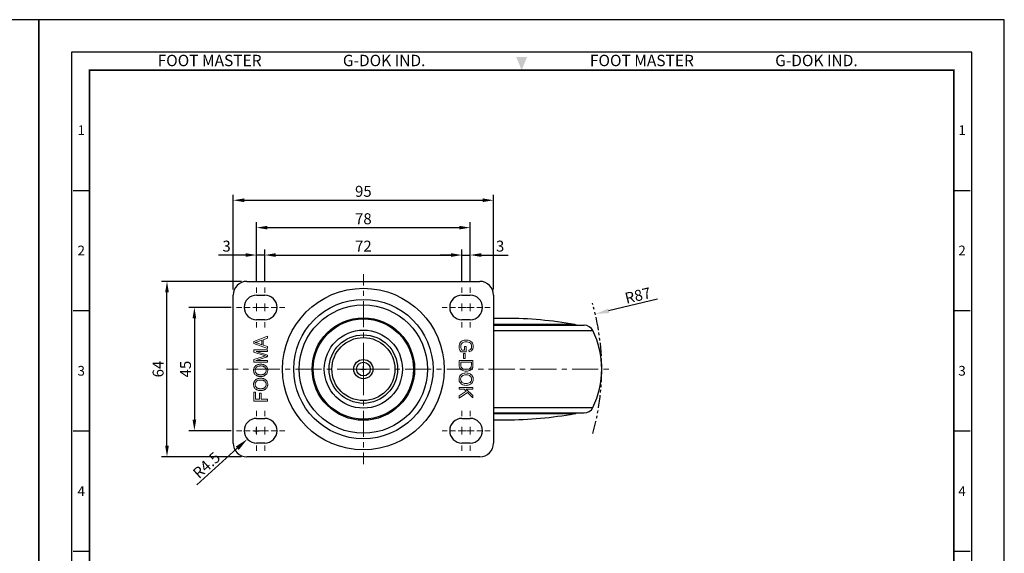
# Model space of a CAD drawing. Units: millimetres. Extents: x 1161 to 7875, y 451 to 1697.
# Drawn here: x 7164 to 7523, y 1503 to 1697 of the extents above; entities that cross this region are included whole.
import ezdxf
from ezdxf.enums import TextEntityAlignment as Align

# ---------------------------------------------------------------- set-up
doc = ezdxf.new("R2010")
doc.units = ezdxf.units.MM
doc.header["$LTSCALE"] = 0.3
doc.linetypes.add('CENTER', pattern=[50.8, 31.75, -6.35, 6.35, -6.35])
doc.linetypes.add('PHANTOM2', pattern=[31.75, 15.875, -3.175, 3.175, -3.175, 3.175, -3.175])
doc.layers.get('0').update_dxf_attribs({"color": 3})
doc.layers.add('AM_7', color=1, linetype='CENTER', lineweight=15)
doc.layers.add('AM_VIS', color=3, linetype='Continuous', lineweight=30)
doc.styles.add('DIM TEXT STYLE', font='romans.shx', dxfattribs={"oblique": 15, "bigfont": 'whgtxt.shx'})
doc.styles.add('GDD', font='romans.shx', dxfattribs={"oblique": 15, "bigfont": 'whgtxt.shx'})
doc.styles.add('SECTION', font='swissli.ttf', dxfattribs={"height": 3})
doc.styles.add('홈피용footmaster', font='HYMJRE.TTF')
doc.dimstyles.new('GDOK$0', dxfattribs={"dimscale": 2, "dimtxt": 2, "dimasz": 2, "dimexe": 1, "dimexo": 1, "dimtad": 1, "dimdsep": 46, "dimtxsty": 'DIM TEXT STYLE', "dimcen": 2, "dimclrd": 1, "dimclre": 1, "dimclrt": 4, "dimadec": 0, "dimazin": 0, "dimtm": 1e-09, "dimtfac": 0.5, "dimtmove": 0, "dimatfit": 3, "dimfxl": 0, "dimfrac": 2, "dimtolj": 1, "dimarcsym": 0})
doc.dimstyles.new('GDOK$4', dxfattribs={"dimscale": 2, "dimtxt": 2, "dimasz": 2.5, "dimexe": 1, "dimexo": 1, "dimgap": 0.5, "dimtad": 1, "dimdsep": 46, "dimtxsty": 'GDD', "dimcen": 0.5, "dimclrd": 1, "dimclre": 1, "dimclrt": 4, "dimazin": 2, "dimtfac": 0.5, "dimtofl": 0, "dimtmove": 0, "dimatfit": 3, "dimfxl": 0, "dimfrac": 2, "dimtolj": 1, "dimarcsym": 0})

# ---------------------------------------------------------------- blocks, each defined once
blk = doc.blocks.new('FORMAT-홈피용-VER')
at = {"layer": 'AM_VIS'}
h = blk.add_hatch(color=1, dxfattribs=at)
h.paths.add_polyline_path([(143.76, 23.97), (145.7, 23.97), (143.76, 21.77)], flags=16)
edge = h.paths.add_edge_path()
edge.add_line((141.04, 24.75), (141.04, 23.97))
edge.add_line((141.04, 23.97), (142.99, 23.97))
edge.add_line((142.99, 23.97), (142.99, 21.43))
edge.add_arc((141.82, 20.87), 1.29, 25.8419, 270)
edge.add_line((141.82, 19.57), (145.7, 19.57))
edge.add_line((145.7, 19.57), (145.7, 24.75))
edge.add_line((145.7, 24.75), (141.04, 24.75))
at = {"color": 8}
for p, q in [((10.5, 348.5), (15.5, 348.5)), ((281.5, 348.5), (286.5, 348.5)), ((10.5, 311.5), (15.5, 311.5)), ((281.5, 311.5), (286.5, 311.5)), ((10.5, 274.5), (15.5, 274.5)), ((281.5, 274.5), (286.5, 274.5)), ((10.5, 237.5), (15.5, 237.5)), ((281.5, 237.5), (286.5, 237.5)), ((10.5, 163.5), (15.5, 163.5)), ((281.5, 163.5), (286.5, 163.5)), ((10.5, 126.5), (15.5, 126.5)), ((281.5, 126.5), (286.5, 126.5)), ((10.5, 89.5), (15.5, 89.5)), ((281.5, 89.5), (286.5, 89.5)), ((10.5, 52.5), (15.5, 52.5)), ((281.5, 52.5), (286.5, 52.5)), ((53.5, 10.5), (53.5, 15.5)), ((91.5, 10.5), (91.5, 15.5)), ((129.5, 10.5), (129.5, 15.5)), ((167.5, 10.5), (167.5, 15.5)), ((205.5, 10.5), (205.5, 15.5)), ((243.5, 10.5), (243.5, 15.5))]:
    blk.add_line(p, q, dxfattribs=at)
at = {"color": 9}
for p, q in [((89.5, 15.5), (89.5, 29.5)), ((133.9, 15.5), (133.9, 29.5))]:
    blk.add_line(p, q, dxfattribs=at)
blk.add_lwpolyline([(0, 401), (0, 0), (297, 0), (297, 401)], close=True)
at = {"color": 5}
blk.add_lwpolyline([(10, 391), (10, 10), (287, 10), (287, 391)], close=True, dxfattribs=at)
at = {"const_width": 0.5}
blk.add_lwpolyline([(15.5, 385.5), (15.5, 15.5), (281.5, 15.5), (281.5, 385.5)], close=True, dxfattribs=at)
blk.add_lwpolyline([(200.5, 15.5), (200.5, 29.5), (15.5, 29.5)], dxfattribs=at)
for points in [[(89.5, 29.5, 0.5, 0.5, 0), (89.5, 15.5, 0.37, 0.37, 0)], [(133.9, 29.5, 0.5, 0.5, 0), (133.9, 15.5, 0.37, 0.37, 0)]]:
    blk.add_lwpolyline(points, format="xyseb")
at = {"color": 1}
for centre in [(82.66, 23.83), (82.66, 23.83), (126.14, 23.83)]:
    blk.add_circle(centre, 1.73, dxfattribs=at)
for points in [[(150.17, 389.5), (146.83, 389.5), (148.5, 385.5)], [(11.5, 202.17), (11.5, 198.83), (15.5, 200.5)], [(285.5, 202.17), (285.5, 198.83), (281.5, 200.5)], [(150.17, 11.5), (146.83, 11.5), (148.5, 15.5)]]:
    blk.add_solid(points, dxfattribs=at)
at = {"layer": 'AM_VIS', "color": 1, "ltscale": 25.4}
for p, q in [((141.04, 24.75), (145.7, 24.75)), ((141.04, 24.75), (141.04, 23.97)), ((145.7, 24.75), (145.7, 19.57)), ((141.04, 23.97), (142.99, 23.97)), ((142.99, 23.97), (142.99, 21.43)), ((143.76, 23.97), (143.76, 21.77)), ((145.7, 23.97), (143.76, 21.77)), ((143.76, 23.97), (145.7, 23.97))]:
    blk.add_line(p, q, dxfattribs=at)
blk.add_arc((141.82, 20.87), 1.29, 25.8419, 270, dxfattribs=at)
at = {"color": 8, "style": '홈피용footmaster'}
for s, p in [('FOOT MASTER', (36.5, 390.2)), ('G-DOK IND.', (93.5, 390.2)), ('FOOT MASTER', (169.5, 390.2)), ('G-DOK IND.', (226.5, 390.2))]:
    blk.add_text(s, height=3.5, dxfattribs=at).set_placement(p, align=Align.TOP_LEFT)
at = {"color": 8, "style": 'SECTION'}
for s, p in [('1', (13, 367)), ('1', (284, 367)), ('2', (13, 330)), ('2', (284, 330)), ('3', (13, 293)), ('3', (284, 293)), ('4', (13, 256)), ('4', (284, 256)), ('5', (13, 219)), ('5', (284, 219)), ('6', (13, 182)), ('6', (284, 182)), ('7', (13, 145)), ('7', (284, 145)), ('8', (13, 108)), ('8', (284, 108)), ('9', (13, 71)), ('9', (284, 71)), ('0', (13, 34)), ('0', (284, 34))]:
    blk.add_text(s, height=3, dxfattribs=at).set_placement(p, align=Align.MIDDLE_CENTER)
at = {"color": 1, "style": '홈피용footmaster'}
for s, height, p in [('R', 1.73, (82.66, 23.83)), ('FOOMA', 5.18, (109.97, 22.16)), ('R', 1.73, (126.14, 23.83)), ('G-DOK IND.', 5.18, (171.64, 22.16))]:
    blk.add_text(s, height=height, dxfattribs=at).set_placement(p, align=Align.MIDDLE_CENTER)
at = {"color": 8, "style": 'SECTION'}
for s, p in [('A', (34.5, 12.87)), ('B', (72.5, 12.87)), ('C', (110.5, 12.87)), ('E', (186.5, 12.87)), ('G', (262.5, 12.87))]:
    blk.add_text(s, height=3, dxfattribs=at).set_placement(p, align=Align.MIDDLE_RIGHT)
blk = doc.blocks.new('*D229')
at = {"color": 1, "lineweight": -2}
for p, q in [((7253.09, 1601.61), (7253.09, 1613.43)), ((7257.09, 1611.43), (7321.09, 1611.43)), ((7325.09, 1601.61), (7325.09, 1613.43))]:
    blk.add_line(p, q, dxfattribs=at)
at = {"color": 1}
for points in [[(7257.09, 1612.1), (7257.09, 1610.76), (7253.09, 1611.43)], [(7321.09, 1612.1), (7321.09, 1610.76), (7325.09, 1611.43)]]:
    blk.add_solid(points, dxfattribs=at)
at = {"layer": 'Defpoints', "color": 0}
for p in [(7325.09, 1611.43), (7253.09, 1599.61), (7325.09, 1599.61)]:
    blk.add_point(p, dxfattribs=at)
at = {"color": 4, "insert": (7289.09, 1614.68), "char_height": 4, "attachment_point": 5, "style": 'DIM TEXT STYLE'}
blk.add_mtext('\\A1;72', dxfattribs=at)
blk = doc.blocks.new('*D230')
at = {"color": 1, "lineweight": -2}
for p, q in [((7250.09, 1601.61), (7250.09, 1623.43)), ((7254.09, 1621.43), (7324.09, 1621.43)), ((7328.09, 1601.61), (7328.09, 1623.43))]:
    blk.add_line(p, q, dxfattribs=at)
at = {"color": 1}
for points in [[(7254.09, 1622.1), (7254.09, 1620.76), (7250.09, 1621.43)], [(7324.09, 1622.1), (7324.09, 1620.76), (7328.09, 1621.43)]]:
    blk.add_solid(points, dxfattribs=at)
at = {"layer": 'Defpoints', "color": 0}
for p in [(7328.09, 1621.43), (7250.09, 1599.61), (7328.09, 1599.61)]:
    blk.add_point(p, dxfattribs=at)
at = {"color": 4, "insert": (7289.09, 1624.68), "char_height": 4, "attachment_point": 5, "style": 'DIM TEXT STYLE'}
blk.add_mtext('\\A1;78', dxfattribs=at)
blk = doc.blocks.new('*D231')
at = {"color": 1, "lineweight": -2}
for p, q in [((7241.59, 1598.82), (7241.59, 1633.43)), ((7336.59, 1598.82), (7336.59, 1633.43)), ((7245.59, 1631.43), (7332.59, 1631.43))]:
    blk.add_line(p, q, dxfattribs=at)
at = {"color": 1}
for points in [[(7245.59, 1632.1), (7245.59, 1630.76), (7241.59, 1631.43)], [(7332.59, 1632.1), (7332.59, 1630.76), (7336.59, 1631.43)]]:
    blk.add_solid(points, dxfattribs=at)
at = {"layer": 'Defpoints', "color": 0}
for p in [(7336.59, 1631.43), (7241.59, 1596.82), (7336.59, 1596.82)]:
    blk.add_point(p, dxfattribs=at)
at = {"color": 4, "insert": (7289.09, 1634.68), "char_height": 4, "attachment_point": 5, "style": 'DIM TEXT STYLE'}
blk.add_mtext('\\A1;95', dxfattribs=at)
blk = doc.blocks.new('*D232')
at = {"color": 1, "lineweight": -2}
for p, q in [((7240.8, 1592.32), (7225.42, 1592.32)), ((7227.42, 1588.32), (7227.42, 1551.32)), ((7240.8, 1547.32), (7225.42, 1547.32))]:
    blk.add_line(p, q, dxfattribs=at)
at = {"color": 1}
for points in [[(7226.75, 1588.32), (7228.08, 1588.32), (7227.42, 1592.32)], [(7226.75, 1551.32), (7228.08, 1551.32), (7227.42, 1547.32)]]:
    blk.add_solid(points, dxfattribs=at)
at = {"layer": 'Defpoints', "color": 0}
for p in [(7242.8, 1592.32), (7227.42, 1547.32), (7242.8, 1547.32)]:
    blk.add_point(p, dxfattribs=at)
at = {"color": 4, "insert": (7224.17, 1569.82), "char_height": 4, "attachment_point": 5, "rotation": 90, "style": 'DIM TEXT STYLE'}
blk.add_mtext('\\A1;45', dxfattribs=at)
blk = doc.blocks.new('*D233')
at = {"color": 1, "lineweight": -2}
for p, q in [((7244.59, 1601.82), (7215.42, 1601.82)), ((7217.42, 1541.82), (7217.42, 1597.82)), ((7244.59, 1537.82), (7215.42, 1537.82))]:
    blk.add_line(p, q, dxfattribs=at)
at = {"color": 1}
for points in [[(7216.75, 1597.82), (7218.08, 1597.82), (7217.42, 1601.82)], [(7216.75, 1541.82), (7218.08, 1541.82), (7217.42, 1537.82)]]:
    blk.add_solid(points, dxfattribs=at)
at = {"layer": 'Defpoints', "color": 0}
for p in [(7217.42, 1601.82), (7246.59, 1601.82), (7246.59, 1537.82)]:
    blk.add_point(p, dxfattribs=at)
at = {"color": 4, "insert": (7214.17, 1569.82), "char_height": 4, "attachment_point": 5, "rotation": 90, "style": 'DIM TEXT STYLE'}
blk.add_mtext('\\A1;64', dxfattribs=at)
blk = doc.blocks.new('*D234')
at = {"color": 1, "lineweight": -2}
for p, q in [((7321.09, 1611.43), (7317.09, 1611.43)), ((7325.09, 1601.61), (7325.09, 1613.43)), ((7325.09, 1611.43), (7328.09, 1611.43)), ((7328.09, 1601.61), (7328.09, 1613.43)), ((7332.09, 1611.43), (7341.94, 1611.43))]:
    blk.add_line(p, q, dxfattribs=at)
at = {"color": 1}
for points in [[(7321.09, 1612.1), (7321.09, 1610.76), (7325.09, 1611.43)], [(7332.09, 1612.1), (7332.09, 1610.76), (7328.09, 1611.43)]]:
    blk.add_solid(points, dxfattribs=at)
at = {"layer": 'Defpoints', "color": 0}
for p in [(7328.09, 1611.43), (7325.09, 1599.61), (7328.09, 1599.61)]:
    blk.add_point(p, dxfattribs=at)
at = {"color": 4, "insert": (7339.01, 1614.68), "char_height": 4, "attachment_point": 5, "style": 'DIM TEXT STYLE'}
blk.add_mtext('\\A1;3', dxfattribs=at)
blk = doc.blocks.new('*D235')
at = {"color": 1, "lineweight": -2}
for p, q in [((7246.09, 1611.43), (7236.25, 1611.43)), ((7250.09, 1601.61), (7250.09, 1613.43)), ((7253.09, 1611.43), (7250.09, 1611.43)), ((7253.09, 1601.61), (7253.09, 1613.43)), ((7257.09, 1611.43), (7261.09, 1611.43))]:
    blk.add_line(p, q, dxfattribs=at)
at = {"color": 1}
for points in [[(7246.09, 1612.1), (7246.09, 1610.76), (7250.09, 1611.43)], [(7257.09, 1612.1), (7257.09, 1610.76), (7253.09, 1611.43)]]:
    blk.add_solid(points, dxfattribs=at)
at = {"layer": 'Defpoints', "color": 0}
for p in [(7250.09, 1611.43), (7250.09, 1599.61), (7253.09, 1599.61)]:
    blk.add_point(p, dxfattribs=at)
at = {"color": 4, "insert": (7239.17, 1614.68), "char_height": 4, "attachment_point": 5, "style": 'DIM TEXT STYLE'}
blk.add_mtext('\\A1;3', dxfattribs=at)
blk = doc.blocks.new('*D236')
at = {"color": 1, "lineweight": -2}
for p, q in [((7249.09, 1547.32), (7251.09, 1547.32)), ((7250.09, 1546.32), (7250.09, 1548.32)), ((7228.36, 1527.54), (7243.07, 1540.92))]:
    blk.add_line(p, q, dxfattribs=at)
at = {"color": 1}
blk.add_solid([(7242.51, 1541.54), (7243.63, 1540.31), (7246.76, 1544.29)], dxfattribs=at)
at = {"layer": 'Defpoints', "color": 0}
for p in [(7250.09, 1547.32), (7246.76, 1544.29)]:
    blk.add_point(p, dxfattribs=at)
at = {"color": 4, "insert": (7231.85, 1534.77), "char_height": 4, "attachment_point": 5, "rotation": 42.3051, "style": 'GDD'}
blk.add_mtext('\\A1;R4.5', dxfattribs=at)
blk = doc.blocks.new('*D245')
at = {"color": 1, "lineweight": -2}
for p, q in [((7396.47, 1595.3), (7378.61, 1591.06)), ((7289.09, 1568.82), (7289.09, 1570.82)), ((7288.09, 1569.82), (7290.09, 1569.82))]:
    blk.add_line(p, q, dxfattribs=at)
at = {"color": 1}
blk.add_solid([(7378.41, 1591.87), (7378.8, 1590.25), (7373.74, 1589.9)], dxfattribs=at)
at = {"layer": 'Defpoints', "color": 0}
for p in [(7373.74, 1589.9), (7289.09, 1569.82)]:
    blk.add_point(p, dxfattribs=at)
at = {"color": 4, "insert": (7389.28, 1596.67), "char_height": 4, "attachment_point": 5, "rotation": 13.349, "style": 'GDD'}
blk.add_mtext('\\A1;R87', dxfattribs=at)

msp = doc.modelspace()

# ---------------------------------------------------------------- linework, layer by layer
at = {"color": 5, "lineweight": 0}
for p, q in [((7254.093, 1581.776), (7249.092, 1579.847)), ((7254.093, 1581.063), (7254.093, 1581.776)), ((7249.092, 1579.847), (7249.092, 1579.18)), ((7249.092, 1579.18), (7254.093, 1577.361)), ((7249.618, 1579.498), (7249.674, 1579.513)), ((7249.813, 1579.455), (7249.618, 1579.498)), ((7249.674, 1579.513), (7249.837, 1579.558)), ((7250.008, 1579.409), (7249.813, 1579.455)), ((7249.837, 1579.558), (7250.016, 1579.611)), ((7250.204, 1579.357), (7250.008, 1579.409)), ((7250.016, 1579.611), (7250.213, 1579.675)), ((7250.397, 1579.297), (7250.204, 1579.357)), ((7250.213, 1579.675), (7250.425, 1579.747)), ((7250.573, 1579.238), (7250.397, 1579.297)), ((7250.425, 1579.747), (7250.655, 1579.827)), ((7252.039, 1578.714), (7250.573, 1579.238)), ((7250.655, 1579.827), (7252.039, 1580.318)), ((7252.039, 1580.318), (7252.039, 1578.714)), ((7252.578, 1580.513), (7254.093, 1581.063)), ((7252.578, 1578.528), (7252.578, 1580.513)), ((7254.093, 1578.019), (7252.578, 1578.528)), ((7254.093, 1577.361), (7254.093, 1578.019)), ((7324.046, 1578.464), (7324.013, 1578.019)), ((7324.013, 1578.019), (7324.013, 1577.852)), ((7324.013, 1577.852), (7324.079, 1577.43)), ((7324.146, 1578.875), (7324.046, 1578.464)), ((7324.313, 1579.254), (7324.146, 1578.875)), ((7324.535, 1579.576), (7324.313, 1579.254)), ((7324.813, 1579.86), (7324.535, 1579.576)), ((7324.608, 1578.041), (7324.613, 1578.203)), ((7324.652, 1577.624), (7324.608, 1578.041)), ((7324.613, 1578.203), (7324.691, 1578.62)), ((7324.691, 1578.62), (7324.852, 1578.987)), ((7325.158, 1580.088), (7324.813, 1579.86)), ((7324.852, 1578.987), (7325.108, 1579.298)), ((7325.108, 1579.298), (7325.169, 1579.354)), ((7325.186, 1580.104), (7325.158, 1580.088)), ((7325.169, 1579.354), (7325.447, 1579.537)), ((7325.509, 1580.254), (7325.186, 1580.104)), ((7325.447, 1579.537), (7325.775, 1579.676)), ((7325.864, 1580.355), (7325.509, 1580.254)), ((7325.775, 1579.676), (7326.165, 1579.754)), ((7326.254, 1580.41), (7325.864, 1580.355)), ((7326.648, 1578.058), (7326.059, 1578.058)), ((7326.059, 1578.058), (7326.059, 1576.673)), ((7326.165, 1579.754), (7326.615, 1579.782)), ((7326.576, 1580.421), (7326.254, 1580.41)), ((7326.988, 1580.405), (7326.576, 1580.421)), ((7326.615, 1579.782), (7326.615, 1579.782)), ((7326.615, 1579.782), (7327.027, 1579.754)), ((7326.648, 1576.062), (7326.648, 1578.058)), ((7327.366, 1580.338), (7326.988, 1580.405)), ((7327.027, 1579.754), (7327.399, 1579.682)), ((7327.722, 1580.232), (7327.366, 1580.338)), ((7327.399, 1579.682), (7327.727, 1579.554)), ((7328, 1580.104), (7327.722, 1580.232)), ((7327.727, 1579.554), (7327.839, 1579.498)), ((7327.839, 1579.498), (7328.167, 1579.254)), ((7328.361, 1579.882), (7328, 1580.104)), ((7328.167, 1579.254), (7328.4, 1578.959)), ((7328.65, 1579.615), (7328.361, 1579.882)), ((7328.4, 1578.959), (7328.428, 1578.903)), ((7328.428, 1578.903), (7328.573, 1578.519)), ((7328.606, 1577.847), (7328.5, 1577.441)), ((7328.573, 1578.519), (7328.617, 1578.075)), ((7328.617, 1578.075), (7328.606, 1577.847)), ((7328.878, 1579.304), (7328.65, 1579.615)), ((7328.895, 1579.276), (7328.878, 1579.304)), ((7329.056, 1578.903), (7328.895, 1579.276)), ((7329.156, 1578.492), (7329.056, 1578.903)), ((7329.145, 1577.602), (7329.184, 1578.058)), ((7329.184, 1578.058), (7329.156, 1578.492)), ((7249.092, 1576.874), (7249.092, 1576.034)), ((7254.093, 1576.874), (7249.092, 1576.874)), ((7249.092, 1576.034), (7252.571, 1574.907)), ((7252.632, 1574.427), (7249.092, 1573.31)), ((7249.839, 1572.972), (7254.093, 1574.342)), ((7254.093, 1574.897), (7249.91, 1576.274)), ((7249.91, 1576.274), (7254.093, 1576.274)), ((7252.571, 1574.907), (7252.608, 1574.894)), ((7252.608, 1574.894), (7252.842, 1574.819)), ((7253.372, 1574.654), (7252.632, 1574.427)), ((7252.842, 1574.819), (7253.048, 1574.754)), ((7253.048, 1574.754), (7253.225, 1574.7)), ((7253.225, 1574.7), (7253.372, 1574.654)), ((7253.372, 1574.654), (7254.093, 1574.342)), ((7254.093, 1574.342), (7253.372, 1574.654)), ((7254.093, 1576.274), (7254.093, 1576.874)), ((7254.093, 1574.342), (7254.093, 1574.897)), ((7324.079, 1577.43), (7324.207, 1577.012)), ((7324.207, 1577.012), (7324.318, 1576.768)), ((7324.318, 1576.768), (7324.524, 1576.412)), ((7324.524, 1576.412), (7324.791, 1576.062)), ((7324.758, 1577.285), (7324.652, 1577.624)), ((7324.958, 1576.89), (7324.758, 1577.285)), ((7324.791, 1576.062), (7326.648, 1576.062)), ((7325.125, 1576.673), (7324.958, 1576.89)), ((7326.059, 1576.673), (7325.125, 1576.673)), ((7325.597, 1575.455), (7326.215, 1575.455)), ((7325.597, 1573.682), (7325.597, 1575.455)), ((7325.597, 1575.455), (7325.597, 1575.455)), ((7326.215, 1575.455), (7326.215, 1573.682)), ((7327.939, 1576.84), (7327.538, 1576.701)), ((7327.538, 1576.701), (7327.699, 1576.139)), ((7327.699, 1576.139), (7327.872, 1576.184)), ((7327.872, 1576.184), (7328.244, 1576.329)), ((7328.172, 1576.985), (7327.939, 1576.84)), ((7328.428, 1577.296), (7328.172, 1576.985)), ((7328.244, 1576.329), (7328.545, 1576.512)), ((7328.5, 1577.441), (7328.428, 1577.296)), ((7328.545, 1576.512), (7328.806, 1576.79)), ((7328.806, 1576.79), (7329.017, 1577.152)), ((7329.017, 1577.152), (7329.04, 1577.207)), ((7329.04, 1577.207), (7329.145, 1577.602)), ((7249.092, 1573.31), (7249.092, 1572.372)), ((7249.092, 1572.372), (7254.093, 1572.372)), ((7249.31, 1570.486), (7249.273, 1570.423)), ((7249.425, 1570.657), (7249.31, 1570.486)), ((7249.553, 1570.815), (7249.425, 1570.657)), ((7249.7, 1570.96), (7249.553, 1570.815)), ((7249.862, 1571.092), (7249.7, 1570.96)), ((7254.093, 1572.972), (7249.839, 1572.972)), ((7250.04, 1571.213), (7249.862, 1571.092)), ((7249.934, 1570.341), (7250.077, 1570.49)), ((7250.2, 1571.302), (7250.04, 1571.213)), ((7250.077, 1570.49), (7250.243, 1570.614)), ((7250.369, 1571.38), (7250.2, 1571.302)), ((7250.243, 1570.614), (7250.427, 1570.718)), ((7250.544, 1571.445), (7250.369, 1571.38)), ((7250.427, 1570.718), (7250.588, 1570.787)), ((7250.729, 1571.499), (7250.544, 1571.445)), ((7250.588, 1570.787), (7250.77, 1570.848)), ((7250.923, 1571.541), (7250.729, 1571.499)), ((7250.77, 1570.848), (7250.96, 1570.895)), ((7251.125, 1571.573), (7250.923, 1571.541)), ((7250.96, 1570.895), (7251.159, 1570.93)), ((7251.335, 1571.592), (7251.125, 1571.573)), ((7251.159, 1570.93), (7251.365, 1570.951)), ((7251.554, 1571.599), (7251.335, 1571.592)), ((7251.365, 1570.951), (7251.579, 1570.956)), ((7251.595, 1571.601), (7251.554, 1571.599)), ((7251.579, 1570.956), (7251.61, 1570.956)), ((7251.82, 1571.593), (7251.595, 1571.601)), ((7251.61, 1570.956), (7251.846, 1570.949)), ((7252.036, 1571.575), (7251.82, 1571.593)), ((7251.846, 1570.949), (7252.069, 1570.925)), ((7252.244, 1571.545), (7252.036, 1571.575)), ((7252.069, 1570.925), (7252.277, 1570.889)), ((7252.443, 1571.501), (7252.244, 1571.545)), ((7252.277, 1570.889), (7252.471, 1570.837)), ((7252.632, 1571.447), (7252.443, 1571.501)), ((7252.471, 1570.837), (7252.649, 1570.772)), ((7252.812, 1571.378), (7252.632, 1571.447)), ((7252.649, 1570.772), (7252.812, 1570.694)), ((7252.985, 1571.298), (7252.812, 1571.378)), ((7252.812, 1570.694), (7252.963, 1570.601)), ((7252.963, 1570.601), (7253.097, 1570.493)), ((7253.149, 1571.205), (7252.985, 1571.298)), ((7253.097, 1570.493), (7253.104, 1570.488)), ((7253.104, 1570.488), (7253.258, 1570.326)), ((7253.303, 1571.101), (7253.149, 1571.205)), ((7253.407, 1571.019), (7253.303, 1571.101)), ((7253.571, 1570.871), (7253.407, 1571.019)), ((7253.714, 1570.713), (7253.571, 1570.871)), ((7253.838, 1570.544), (7253.714, 1570.713)), ((7253.944, 1570.365), (7253.838, 1570.544)), ((7254.093, 1572.372), (7254.093, 1572.972)), ((7329.095, 1572.975), (7324.096, 1572.975)), ((7324.096, 1572.975), (7324.096, 1571.274)), ((7324.096, 1571.274), (7324.118, 1570.873)), ((7324.118, 1570.873), (7324.202, 1570.451)), ((7324.686, 1571.352), (7324.686, 1572.353)), ((7324.686, 1572.353), (7328.506, 1572.353)), ((7324.719, 1570.857), (7324.686, 1571.352)), ((7324.83, 1570.49), (7324.719, 1570.857)), ((7324.858, 1570.428), (7324.83, 1570.49)), ((7326.215, 1573.682), (7325.597, 1573.682)), ((7328.383, 1570.523), (7328.167, 1570.212)), ((7328.406, 1570.567), (7328.383, 1570.523)), ((7328.484, 1570.923), (7328.406, 1570.567)), ((7328.506, 1571.363), (7328.484, 1570.923)), ((7328.506, 1572.353), (7328.506, 1571.363)), ((7329.012, 1570.467), (7329.073, 1570.846)), ((7329.073, 1570.846), (7329.095, 1571.352)), ((7329.095, 1571.352), (7329.095, 1572.975)), ((7249.014, 1569.579), (7249.003, 1569.349)), ((7249.003, 1569.349), (7249.005, 1569.271)), ((7249.005, 1569.271), (7249.022, 1569.048)), ((7249.046, 1569.802), (7249.014, 1569.579)), ((7249.022, 1569.048), (7249.057, 1568.832)), ((7249.102, 1570.016), (7249.046, 1569.802)), ((7249.057, 1568.832), (7249.113, 1568.628)), ((7249.176, 1570.222), (7249.102, 1570.016)), ((7249.113, 1568.628), (7249.189, 1568.431)), ((7249.273, 1570.423), (7249.176, 1570.222)), ((7249.189, 1568.431), (7249.286, 1568.243)), ((7249.286, 1568.243), (7249.399, 1568.067)), ((7249.399, 1568.067), (7249.535, 1567.898)), ((7249.535, 1567.898), (7249.689, 1567.738)), ((7249.57, 1569.353), (7249.581, 1569.542)), ((7249.583, 1569.128), (7249.57, 1569.353)), ((7249.581, 1569.542), (7249.624, 1569.759)), ((7249.626, 1568.916), (7249.583, 1569.128)), ((7249.624, 1569.759), (7249.698, 1569.966)), ((7249.694, 1568.717), (7249.626, 1568.916)), ((7249.689, 1567.738), (7249.772, 1567.663)), ((7249.791, 1568.533), (7249.694, 1568.717)), ((7249.698, 1569.966), (7249.806, 1570.165)), ((7249.772, 1567.663), (7249.914, 1567.556)), ((7249.916, 1568.362), (7249.791, 1568.533)), ((7249.806, 1570.165), (7249.808, 1570.168)), ((7249.808, 1570.168), (7249.934, 1570.341)), ((7249.914, 1567.556), (7250.066, 1567.457)), ((7250.068, 1568.204), (7249.916, 1568.362)), ((7250.066, 1567.457), (7250.228, 1567.372)), ((7250.081, 1568.193), (7250.068, 1568.204)), ((7250.211, 1568.091), (7250.081, 1568.193)), ((7250.354, 1568.002), (7250.211, 1568.091)), ((7250.228, 1567.372), (7250.401, 1567.297)), ((7250.516, 1567.925), (7250.354, 1568.002)), ((7250.401, 1567.297), (7250.584, 1567.234)), ((7250.69, 1567.86), (7250.516, 1567.925)), ((7250.584, 1567.234), (7250.778, 1567.182)), ((7250.884, 1567.81), (7250.69, 1567.86)), ((7250.778, 1567.182), (7250.982, 1567.141)), ((7251.09, 1567.773), (7250.884, 1567.81)), ((7250.982, 1567.141), (7251.196, 1567.113)), ((7251.315, 1567.747), (7251.09, 1567.773)), ((7251.196, 1567.113), (7251.421, 1567.097)), ((7251.553, 1567.736), (7251.315, 1567.747)), ((7251.421, 1567.097), (7251.657, 1567.091)), ((7251.668, 1567.734), (7251.553, 1567.736)), ((7251.657, 1567.091), (7251.718, 1567.091)), ((7251.9, 1567.742), (7251.668, 1567.734)), ((7251.718, 1567.091), (7251.93, 1567.102)), ((7252.117, 1567.766), (7251.9, 1567.742)), ((7251.93, 1567.102), (7252.136, 1567.125)), ((7252.322, 1567.805), (7252.117, 1567.766)), ((7252.136, 1567.125), (7252.335, 1567.162)), ((7252.513, 1567.86), (7252.322, 1567.805)), ((7252.335, 1567.162), (7252.528, 1567.214)), ((7252.69, 1567.931), (7252.513, 1567.86)), ((7252.528, 1567.214), (7252.714, 1567.277)), ((7252.851, 1568.017), (7252.69, 1567.931)), ((7252.714, 1567.277), (7252.892, 1567.355)), ((7253, 1568.121), (7252.851, 1568.017)), ((7252.892, 1567.355), (7253.063, 1567.446)), ((7253.1, 1568.204), (7253, 1568.121)), ((7253.063, 1567.446), (7253.229, 1567.55)), ((7253.257, 1568.366), (7253.1, 1568.204)), ((7253.229, 1567.55), (7253.387, 1567.667)), ((7253.385, 1568.541), (7253.257, 1568.366)), ((7253.258, 1570.326), (7253.387, 1570.153)), ((7253.485, 1568.724), (7253.385, 1568.541)), ((7253.387, 1570.153), (7253.485, 1569.968)), ((7253.387, 1567.667), (7253.552, 1567.812)), ((7253.485, 1569.968), (7253.556, 1569.771)), ((7253.556, 1568.921), (7253.485, 1568.724)), ((7253.552, 1567.812), (7253.699, 1567.968)), ((7253.556, 1569.771), (7253.597, 1569.563)), ((7253.598, 1569.13), (7253.556, 1568.921)), ((7253.597, 1569.563), (7253.611, 1569.341)), ((7253.611, 1569.341), (7253.598, 1569.13)), ((7253.699, 1567.968), (7253.825, 1568.135)), ((7253.825, 1568.135), (7253.933, 1568.312)), ((7253.933, 1568.312), (7254.02, 1568.498)), ((7254.03, 1570.178), (7253.944, 1570.365)), ((7254.02, 1568.498), (7254.089, 1568.695)), ((7254.095, 1569.979), (7254.03, 1570.178)), ((7254.089, 1568.695), (7254.139, 1568.901)), ((7254.143, 1569.769), (7254.095, 1569.979)), ((7254.139, 1568.901), (7254.167, 1569.118)), ((7254.169, 1569.551), (7254.143, 1569.769)), ((7254.167, 1569.118), (7254.178, 1569.345)), ((7254.178, 1569.345), (7254.169, 1569.551)), ((7324.152, 1566.942), (7324.046, 1566.553)), ((7324.33, 1567.292), (7324.152, 1566.942)), ((7324.202, 1570.451), (7324.346, 1570.1)), ((7324.58, 1567.609), (7324.33, 1567.292)), ((7324.346, 1570.1), (7324.519, 1569.85)), ((7324.519, 1569.85), (7324.808, 1569.589)), ((7324.802, 1567.809), (7324.58, 1567.609)), ((7324.641, 1566.591), (7324.813, 1566.953)), ((7325.108, 1568.021), (7324.802, 1567.809)), ((7324.808, 1569.589), (7325.186, 1569.366)), ((7324.813, 1566.953), (7325.086, 1567.27)), ((7325.103, 1570.134), (7324.858, 1570.428)), ((7325.086, 1567.27), (7325.097, 1567.281)), ((7325.097, 1567.281), (7325.381, 1567.481)), ((7325.414, 1569.945), (7325.103, 1570.134)), ((7325.442, 1568.187), (7325.108, 1568.021)), ((7325.186, 1569.366), (7325.458, 1569.25)), ((7325.381, 1567.481), (7325.709, 1567.626)), ((7325.742, 1569.828), (7325.414, 1569.945)), ((7325.798, 1568.299), (7325.442, 1568.187)), ((7325.458, 1569.25), (7325.814, 1569.155)), ((7325.709, 1567.626), (7326.087, 1567.715)), ((7326.109, 1569.756), (7325.742, 1569.828)), ((7326.181, 1568.365), (7325.798, 1568.299)), ((7325.814, 1569.155), (7326.198, 1569.099)), ((7326.087, 1567.715), (7326.521, 1567.743)), ((7326.521, 1569.722), (7326.109, 1569.756)), ((7326.532, 1568.388), (7326.181, 1568.365)), ((7326.198, 1569.099), (7326.621, 1569.077)), ((7326.632, 1569.722), (7326.521, 1569.722)), ((7326.521, 1567.743), (7326.721, 1567.737)), ((7326.971, 1568.365), (7326.532, 1568.388)), ((7326.621, 1569.077), (7326.643, 1569.077)), ((7327.071, 1569.744), (7326.632, 1569.722)), ((7326.643, 1569.077), (7327.054, 1569.099)), ((7326.721, 1567.737), (7327.155, 1567.693)), ((7327.377, 1568.304), (7326.971, 1568.365)), ((7327.054, 1569.099), (7327.433, 1569.155)), ((7327.449, 1569.811), (7327.071, 1569.744)), ((7327.155, 1567.693), (7327.527, 1567.604)), ((7327.738, 1568.199), (7327.377, 1568.304)), ((7327.433, 1569.155), (7327.766, 1569.25)), ((7327.766, 1569.928), (7327.449, 1569.811)), ((7327.527, 1567.604), (7327.844, 1567.465)), ((7328.066, 1568.048), (7327.738, 1568.199)), ((7327.827, 1569.956), (7327.766, 1569.928)), ((7327.766, 1569.25), (7327.916, 1569.305)), ((7328.167, 1570.212), (7327.827, 1569.956)), ((7327.844, 1567.465), (7328.105, 1567.281)), ((7327.916, 1569.305), (7328.272, 1569.489)), ((7328.356, 1567.859), (7328.066, 1568.048)), ((7328.105, 1567.281), (7328.161, 1567.231)), ((7328.161, 1567.231), (7328.417, 1566.908)), ((7328.272, 1569.489), (7328.567, 1569.717)), ((7328.5, 1567.737), (7328.356, 1567.859)), ((7328.417, 1566.908), (7328.567, 1566.541)), ((7328.778, 1567.426), (7328.5, 1567.737)), ((7328.567, 1569.717), (7328.578, 1569.728)), ((7328.578, 1569.728), (7328.839, 1570.056)), ((7328.984, 1567.081), (7328.778, 1567.426)), ((7328.839, 1570.056), (7329.001, 1570.434)), ((7329.117, 1566.697), (7328.984, 1567.081)), ((7329.001, 1570.434), (7329.012, 1570.467)), ((7249.014, 1564.454), (7249.003, 1564.224)), ((7249.003, 1564.224), (7249.005, 1564.146)), ((7249.005, 1564.146), (7249.022, 1563.923)), ((7249.046, 1564.676), (7249.014, 1564.454)), ((7249.022, 1563.923), (7249.057, 1563.707)), ((7249.102, 1564.891), (7249.046, 1564.676)), ((7249.057, 1563.707), (7249.113, 1563.503)), ((7249.176, 1565.097), (7249.102, 1564.891)), ((7249.113, 1563.503), (7249.189, 1563.306)), ((7249.273, 1565.296), (7249.176, 1565.097)), ((7249.189, 1563.306), (7249.286, 1563.118)), ((7249.31, 1565.361), (7249.273, 1565.296)), ((7249.425, 1565.532), (7249.31, 1565.361)), ((7249.553, 1565.688), (7249.425, 1565.532)), ((7249.7, 1565.833), (7249.553, 1565.688)), ((7249.57, 1564.228), (7249.581, 1564.417)), ((7249.583, 1564.003), (7249.57, 1564.228)), ((7249.581, 1564.417), (7249.624, 1564.635)), ((7249.626, 1563.791), (7249.583, 1564.003)), ((7249.624, 1564.635), (7249.698, 1564.841)), ((7249.694, 1563.592), (7249.626, 1563.791)), ((7249.791, 1563.408), (7249.694, 1563.592)), ((7249.698, 1564.841), (7249.806, 1565.04)), ((7249.862, 1565.967), (7249.7, 1565.833)), ((7249.916, 1563.237), (7249.791, 1563.408)), ((7249.806, 1565.04), (7249.808, 1565.043)), ((7249.808, 1565.043), (7249.934, 1565.216)), ((7250.04, 1566.088), (7249.862, 1565.967)), ((7249.934, 1565.216), (7250.077, 1565.363)), ((7250.2, 1566.177), (7250.04, 1566.088)), ((7250.077, 1565.363), (7250.243, 1565.489)), ((7250.369, 1566.255), (7250.2, 1566.177)), ((7250.243, 1565.489), (7250.427, 1565.593)), ((7250.544, 1566.32), (7250.369, 1566.255)), ((7250.427, 1565.593), (7250.588, 1565.662)), ((7250.729, 1566.374), (7250.544, 1566.32)), ((7250.588, 1565.662), (7250.77, 1565.724)), ((7250.923, 1566.417), (7250.729, 1566.374)), ((7250.77, 1565.724), (7250.96, 1565.77)), ((7251.125, 1566.448), (7250.923, 1566.417)), ((7250.96, 1565.77), (7251.159, 1565.805)), ((7251.335, 1566.467), (7251.125, 1566.448)), ((7251.159, 1565.805), (7251.365, 1565.826)), ((7251.554, 1566.474), (7251.335, 1566.467)), ((7251.365, 1565.826), (7251.579, 1565.831)), ((7251.595, 1566.474), (7251.554, 1566.474)), ((7251.579, 1565.831), (7251.61, 1565.831)), ((7251.82, 1566.469), (7251.595, 1566.474)), ((7251.61, 1565.831), (7251.846, 1565.824)), ((7252.036, 1566.45), (7251.82, 1566.469)), ((7251.846, 1565.824), (7252.069, 1565.8)), ((7252.244, 1566.418), (7252.036, 1566.45)), ((7252.069, 1565.8), (7252.277, 1565.763)), ((7252.443, 1566.376), (7252.244, 1566.418)), ((7252.277, 1565.763), (7252.471, 1565.712)), ((7252.632, 1566.32), (7252.443, 1566.376)), ((7252.471, 1565.712), (7252.649, 1565.647)), ((7252.812, 1566.253), (7252.632, 1566.32)), ((7252.649, 1565.647), (7252.812, 1565.569)), ((7252.985, 1566.173), (7252.812, 1566.253)), ((7252.812, 1565.569), (7252.963, 1565.476)), ((7252.963, 1565.476), (7253.097, 1565.369)), ((7253.149, 1566.08), (7252.985, 1566.173)), ((7253.097, 1565.369), (7253.104, 1565.363)), ((7253.104, 1565.363), (7253.258, 1565.201)), ((7253.303, 1565.974), (7253.149, 1566.08)), ((7253.385, 1563.414), (7253.257, 1563.241)), ((7253.258, 1565.201), (7253.387, 1565.029)), ((7253.407, 1565.894), (7253.303, 1565.974)), ((7253.485, 1563.6), (7253.385, 1563.414)), ((7253.387, 1565.029), (7253.485, 1564.843)), ((7253.571, 1565.746), (7253.407, 1565.894)), ((7253.485, 1564.843), (7253.556, 1564.646)), ((7253.556, 1563.797), (7253.485, 1563.6)), ((7253.556, 1564.646), (7253.597, 1564.438)), ((7253.598, 1564.005), (7253.556, 1563.797)), ((7253.714, 1565.588), (7253.571, 1565.746)), ((7253.597, 1564.438), (7253.611, 1564.217)), ((7253.611, 1564.217), (7253.598, 1564.005)), ((7253.838, 1565.419), (7253.714, 1565.588)), ((7253.944, 1565.24), (7253.838, 1565.419)), ((7253.933, 1563.187), (7254.02, 1563.373)), ((7254.03, 1565.051), (7253.944, 1565.24)), ((7254.02, 1563.373), (7254.089, 1563.57)), ((7254.095, 1564.854), (7254.03, 1565.051)), ((7254.089, 1563.57), (7254.139, 1563.776)), ((7254.143, 1564.644), (7254.095, 1564.854)), ((7254.139, 1563.776), (7254.167, 1563.994)), ((7254.169, 1564.427), (7254.143, 1564.644)), ((7254.167, 1563.994), (7254.178, 1564.22)), ((7254.178, 1564.22), (7254.169, 1564.427)), ((7324.046, 1566.553), (7324.013, 1566.13)), ((7324.013, 1566.13), (7324.024, 1565.846)), ((7324.024, 1565.846), (7324.107, 1565.446)), ((7324.107, 1565.446), (7324.263, 1565.079)), ((7324.263, 1565.079), (7324.485, 1564.751)), ((7324.485, 1564.751), (7324.78, 1564.456)), ((7324.574, 1566.136), (7324.58, 1566.186)), ((7324.63, 1565.724), (7324.574, 1566.136)), ((7324.58, 1566.186), (7324.641, 1566.591)), ((7324.78, 1565.357), (7324.63, 1565.724)), ((7325.041, 1565.029), (7324.78, 1565.357)), ((7324.78, 1564.456), (7324.802, 1564.439)), ((7324.802, 1564.439), (7325.097, 1564.234)), ((7325.091, 1564.979), (7325.041, 1565.029)), ((7325.358, 1564.79), (7325.091, 1564.979)), ((7325.097, 1564.234), (7325.42, 1564.078)), ((7325.681, 1564.651), (7325.358, 1564.79)), ((7325.42, 1564.078), (7325.781, 1563.967)), ((7326.059, 1564.556), (7325.681, 1564.651)), ((7325.781, 1563.967), (7326.17, 1563.9)), ((7326.493, 1564.523), (7326.059, 1564.556)), ((7326.17, 1563.9), (7326.593, 1563.878)), ((7326.61, 1564.517), (7326.493, 1564.523)), ((7326.593, 1563.878), (7326.91, 1563.889)), ((7327.01, 1564.545), (7326.61, 1564.517)), ((7326.91, 1563.889), (7327.299, 1563.939)), ((7327.383, 1564.617), (7327.01, 1564.545)), ((7327.299, 1563.939), (7327.661, 1564.039)), ((7327.727, 1564.745), (7327.383, 1564.617)), ((7327.661, 1564.039), (7327.989, 1564.173)), ((7327.761, 1564.756), (7327.727, 1564.745)), ((7328.094, 1564.973), (7327.761, 1564.756)), ((7327.989, 1564.173), (7328.005, 1564.184)), ((7328.005, 1564.184), (7328.356, 1564.406)), ((7328.361, 1565.274), (7328.094, 1564.973)), ((7328.356, 1564.406), (7328.645, 1564.673)), ((7328.383, 1565.312), (7328.361, 1565.274)), ((7328.556, 1565.696), (7328.383, 1565.312)), ((7328.617, 1566.119), (7328.556, 1565.696)), ((7328.567, 1566.541), (7328.617, 1566.124)), ((7328.617, 1566.124), (7328.617, 1566.119)), ((7328.645, 1564.673), (7328.878, 1564.99)), ((7328.878, 1564.99), (7329.029, 1565.29)), ((7329.029, 1565.29), (7329.145, 1565.696)), ((7329.179, 1566.286), (7329.117, 1566.697)), ((7329.145, 1565.696), (7329.184, 1566.124)), ((7329.184, 1566.124), (7329.179, 1566.286)), ((7249.092, 1561.342), (7249.092, 1558.163)), ((7249.681, 1561.342), (7249.092, 1561.342)), ((7249.286, 1563.118), (7249.399, 1562.942)), ((7249.399, 1562.942), (7249.535, 1562.773)), ((7249.535, 1562.773), (7249.689, 1562.613)), ((7249.681, 1558.785), (7249.681, 1561.342)), ((7249.689, 1562.613), (7249.772, 1562.539)), ((7249.772, 1562.539), (7249.914, 1562.429)), ((7249.914, 1562.429), (7250.066, 1562.332)), ((7250.068, 1563.079), (7249.916, 1563.237)), ((7250.066, 1562.332), (7250.228, 1562.247)), ((7250.081, 1563.068), (7250.068, 1563.079)), ((7250.211, 1562.966), (7250.081, 1563.068)), ((7250.354, 1562.877), (7250.211, 1562.966)), ((7250.228, 1562.247), (7250.401, 1562.173)), ((7250.516, 1562.799), (7250.354, 1562.877)), ((7250.401, 1562.173), (7250.584, 1562.109)), ((7250.69, 1562.736), (7250.516, 1562.799)), ((7250.584, 1562.109), (7250.778, 1562.057)), ((7250.884, 1562.685), (7250.69, 1562.736)), ((7250.778, 1562.057), (7250.982, 1562.017)), ((7251.09, 1562.646), (7250.884, 1562.685)), ((7250.982, 1562.017), (7251.196, 1561.989)), ((7251.315, 1562.622), (7251.09, 1562.646)), ((7251.196, 1561.989), (7251.421, 1561.972)), ((7251.82, 1560.996), (7251.231, 1560.996)), ((7251.231, 1560.996), (7251.231, 1558.785)), ((7251.553, 1562.609), (7251.315, 1562.622)), ((7251.421, 1561.972), (7251.657, 1561.966)), ((7251.668, 1562.609), (7251.553, 1562.609)), ((7251.657, 1561.966), (7251.718, 1561.966)), ((7251.9, 1562.617), (7251.668, 1562.609)), ((7251.718, 1561.966), (7251.93, 1561.976)), ((7251.82, 1558.785), (7251.82, 1560.996)), ((7252.117, 1562.641), (7251.9, 1562.617)), ((7251.93, 1561.976), (7252.136, 1562)), ((7252.322, 1562.68), (7252.117, 1562.641)), ((7252.136, 1562), (7252.335, 1562.037)), ((7252.513, 1562.734), (7252.322, 1562.68)), ((7252.335, 1562.037), (7252.528, 1562.087)), ((7252.69, 1562.806), (7252.513, 1562.734)), ((7252.528, 1562.087), (7252.714, 1562.152)), ((7252.851, 1562.892), (7252.69, 1562.806)), ((7252.714, 1562.152), (7252.892, 1562.23)), ((7253, 1562.994), (7252.851, 1562.892)), ((7252.892, 1562.23), (7253.063, 1562.319)), ((7253.1, 1563.079), (7253, 1562.994)), ((7253.063, 1562.319), (7253.229, 1562.423)), ((7253.257, 1563.241), (7253.1, 1563.079)), ((7253.229, 1562.423), (7253.387, 1562.542)), ((7253.387, 1562.542), (7253.552, 1562.687)), ((7253.552, 1562.687), (7253.699, 1562.843)), ((7253.699, 1562.843), (7253.825, 1563.011)), ((7253.825, 1563.011), (7253.933, 1563.187)), ((7329.095, 1563.105), (7324.096, 1563.105)), ((7324.096, 1563.105), (7324.096, 1562.482)), ((7324.096, 1562.482), (7325.825, 1562.482)), ((7326.621, 1561.709), (7324.096, 1560.035)), ((7324.096, 1559.207), (7327.066, 1561.275)), ((7324.096, 1560.035), (7324.096, 1559.207)), ((7325.825, 1562.482), (7326.621, 1561.709)), ((7329.095, 1560.141), (7326.615, 1562.482)), ((7326.615, 1562.482), (7329.095, 1562.482)), ((7327.066, 1561.275), (7329.095, 1559.296)), ((7329.095, 1562.482), (7329.095, 1563.105)), ((7329.095, 1559.296), (7329.095, 1560.141)), ((7249.092, 1558.163), (7254.093, 1558.163)), ((7251.231, 1558.785), (7249.681, 1558.785)), ((7254.093, 1558.785), (7251.82, 1558.785)), ((7254.093, 1558.163), (7254.093, 1558.785))]:
    msp.add_line(p, q, dxfattribs=at)
at = {"color": 5, "linetype": 'PHANTOM2'}
msp.add_arc((7289.093, 1569.816), 87, 344.33415, 16.08399, dxfattribs=at)
at = {"layer": 'AM_7'}
for p, q in [((7289.093, 1569.816), (7289.093, 1604.465)), ((7250.093, 1597.675), (7250.093, 1599.61)), ((7253.093, 1597.675), (7253.093, 1599.61)), ((7325.093, 1597.675), (7325.093, 1599.61)), ((7328.093, 1597.675), (7328.093, 1599.61)), ((7244.733, 1592.316), (7242.799, 1592.316)), ((7247.733, 1592.316), (7245.799, 1592.316)), ((7251.49, 1592.316), (7248.696, 1592.316)), ((7250.093, 1590.919), (7250.093, 1593.713)), ((7254.49, 1592.316), (7251.696, 1592.316)), ((7253.093, 1590.919), (7253.093, 1593.713)), ((7257.387, 1592.316), (7255.452, 1592.316)), ((7260.387, 1592.316), (7258.452, 1592.316)), ((7317.799, 1592.316), (7319.733, 1592.316)), ((7320.799, 1592.316), (7322.733, 1592.316)), ((7323.696, 1592.316), (7326.49, 1592.316)), ((7325.093, 1590.919), (7325.093, 1593.713)), ((7326.696, 1592.316), (7329.49, 1592.316)), ((7328.093, 1590.919), (7328.093, 1593.713)), ((7330.452, 1592.316), (7332.387, 1592.316)), ((7333.452, 1592.316), (7335.387, 1592.316)), ((7250.093, 1585.022), (7250.093, 1586.957)), ((7253.093, 1585.022), (7253.093, 1586.957)), ((7325.093, 1585.022), (7325.093, 1586.957)), ((7328.093, 1585.022), (7328.093, 1586.957)), ((7289.093, 1569.816), (7239.196, 1569.816)), ((7289.093, 1569.816), (7289.093, 1535.167)), ((7289.093, 1569.816), (7379.315, 1569.816)), ((7250.093, 1554.61), (7250.093, 1552.675)), ((7253.093, 1554.61), (7253.093, 1552.675)), ((7325.093, 1554.61), (7325.093, 1552.675)), ((7328.093, 1554.61), (7328.093, 1552.675)), ((7244.733, 1547.316), (7242.799, 1547.316)), ((7247.733, 1547.316), (7245.799, 1547.316)), ((7251.49, 1547.316), (7248.696, 1547.316)), ((7250.093, 1548.713), (7250.093, 1545.919)), ((7254.49, 1547.316), (7251.696, 1547.316)), ((7253.093, 1548.713), (7253.093, 1545.919)), ((7257.387, 1547.316), (7255.452, 1547.316)), ((7260.387, 1547.316), (7258.452, 1547.316)), ((7317.799, 1547.316), (7319.733, 1547.316)), ((7320.799, 1547.316), (7322.733, 1547.316)), ((7323.696, 1547.316), (7326.49, 1547.316)), ((7325.093, 1548.713), (7325.093, 1545.919)), ((7326.696, 1547.316), (7329.49, 1547.316)), ((7328.093, 1548.713), (7328.093, 1545.919)), ((7330.452, 1547.316), (7332.387, 1547.316)), ((7333.452, 1547.316), (7335.387, 1547.316)), ((7250.093, 1541.957), (7250.093, 1540.022)), ((7253.093, 1541.957), (7253.093, 1540.022)), ((7325.093, 1541.957), (7325.093, 1540.022)), ((7328.093, 1541.957), (7328.093, 1540.022))]:
    msp.add_line(p, q, dxfattribs=at)
at = {"layer": 'AM_VIS'}
for p, q in [((7246.593, 1601.816), (7331.593, 1601.816)), ((7241.593, 1542.816), (7241.593, 1596.816)), ((7250.093, 1596.816), (7253.093, 1596.816)), ((7325.093, 1596.816), (7328.093, 1596.816)), ((7336.593, 1596.816), (7336.593, 1542.816)), ((7253.093, 1587.816), (7250.093, 1587.816)), ((7328.093, 1587.816), (7325.093, 1587.816)), ((7341.093, 1588.316), (7336.593, 1588.316)), ((7366.228, 1586.065), (7336.593, 1586.065)), ((7336.593, 1585.816), (7369.705, 1585.816)), ((7336.593, 1583.851), (7372.851, 1583.851)), ((7336.593, 1555.781), (7372.851, 1555.781)), ((7336.593, 1553.816), (7369.705, 1553.816)), ((7336.593, 1553.567), (7366.228, 1553.567)), ((7250.093, 1551.816), (7253.093, 1551.816)), ((7325.093, 1551.816), (7328.093, 1551.816)), ((7336.593, 1551.316), (7341.093, 1551.316)), ((7253.093, 1542.816), (7250.093, 1542.816)), ((7328.093, 1542.816), (7325.093, 1542.816)), ((7331.593, 1537.816), (7246.593, 1537.816))]:
    msp.add_line(p, q, dxfattribs=at)
for radius in [29.488, 25.43, 23.406, 18.7, 18.3, 14.253, 12.5, 11.5, 3.5, 2.5]:
    msp.add_circle((7289.093, 1569.816), radius, dxfattribs=at)
for centre, radius, start, end in [((7246.593, 1596.816), 5, 90, 180), ((7331.593, 1596.816), 5, 0, 90), ((7250.093, 1592.316), 4.5, 90, 270), ((7253.093, 1592.316), 4.5, 270, 90), ((7325.093, 1592.316), 4.5, 90, 270), ((7328.093, 1592.316), 4.5, 270, 90), ((7341.097, 1446.925), 141.391, 79.76172, 90.00183), ((7365.843, 1584.102), 2, 58.97186, 78.88396), ((7369.705, 1582.316), 3.5, 26.01437, 90), ((7344.093, 1569.816), 32, 333.98563, 26.01437), ((7341.097, 1692.707), 141.391, 269.99817, 280.23828), ((7365.843, 1555.53), 2, 281.11604, 301.02814), ((7369.705, 1557.316), 3.5, 270, 333.98563), ((7250.093, 1547.316), 4.5, 90, 270), ((7253.093, 1547.316), 4.5, 270, 90), ((7325.093, 1547.316), 4.5, 90, 270), ((7328.093, 1547.316), 4.5, 270, 90), ((7246.593, 1542.816), 5, 180, 270), ((7331.593, 1542.816), 5, 270, 0)]:
    msp.add_arc(centre, radius, start, end, dxfattribs=at)

# ---------------------------------------------------------------- block references
at = {"xscale": 1.186291035081922, "yscale": 1.186291035082377, "zscale": 1.186291035082385}
for p in [(6818.373, 1221.605), (7170.702, 1221.605)]:
    msp.add_blockref('FORMAT-홈피용-VER', p, dxfattribs=at)

# ---------------------------------------------------------------- dimensions: what is measured, and where the dimension line sits
for base, p1, p2, picture, middle in [((7336.593, 1631.43), (7241.593, 1596.816), (7336.593, 1596.816), '*D231', (7289.093, 1634.68)), ((7328.093, 1621.43), (7250.093, 1599.61), (7328.093, 1599.61), '*D230', (7289.093, 1624.68)), ((7250.093, 1611.43), (7253.093, 1599.61), (7250.093, 1599.61), '*D235', (7239.171, 1614.68)), ((7325.093, 1611.43), (7253.093, 1599.61), (7325.093, 1599.61), '*D229', (7289.093, 1614.68)), ((7328.093, 1611.43), (7325.093, 1599.61), (7328.093, 1599.61), '*D234', (7339.015, 1614.68))]:
    dim = msp.add_linear_dim(base=base, p1=p1, p2=p2, dimstyle='GDOK$0')
    dim.commit()
    dim.dimension.update_dxf_attribs({"geometry": picture, "text_midpoint": middle})
for base, p1, p2, picture, middle in [((7217.417, 1601.816), (7246.593, 1537.816), (7246.593, 1601.816), '*D233', (7214.167, 1569.816)), ((7227.417, 1547.316), (7242.799, 1592.316), (7242.799, 1547.316), '*D232', (7224.167, 1569.816))]:
    dim = msp.add_linear_dim(base=base, p1=p1, p2=p2, angle=90, dimstyle='GDOK$0')
    dim.commit()
    dim.dimension.update_dxf_attribs({"geometry": picture, "text_midpoint": middle})
for center, mpoint, picture, middle in [((7289.093, 1569.816), (7373.742, 1589.903), '*D245', (7389.278, 1596.672)), ((7250.093, 1547.316), (7246.765, 1544.287), '*D236', (7231.847, 1534.767))]:
    dim = msp.add_radius_dim(center=center, mpoint=mpoint, dimstyle='GDOK$4')
    dim.commit()
    dim.dimension.update_dxf_attribs({"geometry": picture, "text_midpoint": middle})

doc.saveas('drawing.dxf')
